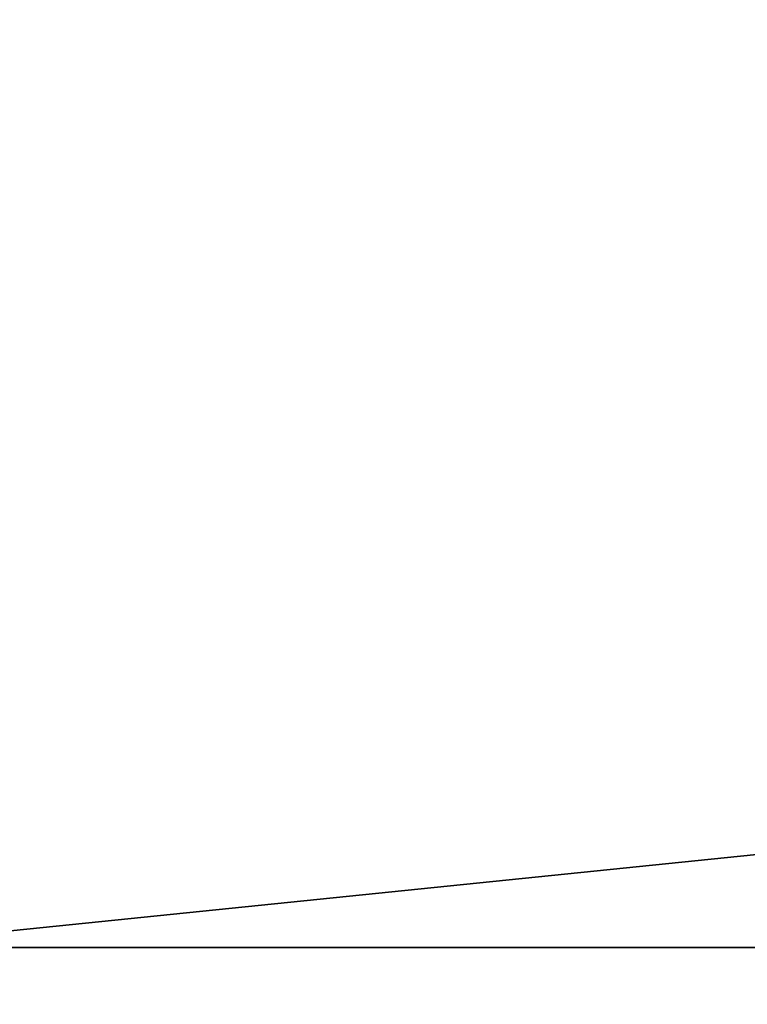
# Model space of a CAD drawing. Extents: x -105 to 495, y -5 to 2395.
# Drawn here: x -45 to -25, y 1168 to 1195 of the extents above; entities that cross this region are included whole.
import ezdxf

# ---------------------------------------------------------------- set-up
doc = ezdxf.new("R2010")
doc.units = 0
doc.layers.get('0').update_dxf_attribs({"linetype": 'CONTINUOUS'})

# ---------------------------------------------------------------- blocks, each defined once
blk = doc.blocks.new('GROUP_168')
at = {"color": 7}
for p, q in [((0, 50, 50), (790, 50, 50)), ((0, 50), (790, 50))]:
    blk.add_line(p, q, dxfattribs=at)
mesh = blk.add_polyface(dxfattribs=at)
corners = [(0, 50, 50), (790, 50), (0, 50), (790, 50, 50)]
mesh.append_faces([[corners[k] for k in face] for face in [(0, 1, 2), (1, 0, 3)]], dxfattribs={"vtx0": -1, "color": 7})
mesh = blk.add_polyface(dxfattribs=at)
corners = [(790, 0, 50), (0, 50, 50), (0, 0, 50), (790, 50, 50)]
mesh.append_faces([[corners[k] for k in face] for face in [(0, 1, 2), (1, 0, 3)]], dxfattribs={"vtx0": -1, "color": 7})
mesh = blk.add_polyface(dxfattribs=at)
corners = [(790, 50), (0, 0), (0, 50), (790, 0)]
mesh.append_faces([[corners[k] for k in face] for face in [(0, 1, 2), (1, 0, 3)]], dxfattribs={"vtx0": -1, "color": 7})
blk = doc.blocks.new('CUBIT_DESK_LEG_SIDE_1')
at = {"xscale": 0.620253164556963}
for p in [(350, 0, 990), (350, 0, 315)]:
    blk.add_blockref('GROUP_168', p, dxfattribs=at)
blk = doc.blocks.new('CUBIT_1800_DESK_LEG_SET_2')
blk.add_blockref('CUBIT_DESK_LEG_SIDE_1', (5, -35))
blk = doc.blocks.new('CUBIT_1800_DESK_TOP')
at = {"color": 7}
mesh = blk.add_polyface(dxfattribs=at)
corners = [(300, 1800), (900, -600), (300, -600), (900, 1800)]
mesh.append_faces([[corners[k] for k in face] for face in [(0, 1, 2), (1, 0, 3)]], dxfattribs={"vtx0": -1, "color": 7})
mesh = blk.add_polyface(dxfattribs=at)
corners = [(900, -600, 25), (300, 1800, 25), (300, -600, 25), (900, 1800, 25)]
mesh.append_faces([[corners[k] for k in face] for face in [(0, 1, 2), (1, 0, 3)]], dxfattribs={"vtx0": -1, "color": 7})

msp = doc.modelspace()

# ---------------------------------------------------------------- block references
at = {"color": 7, "rotation": 180}
for name, p in [('CUBIT_1800_DESK_TOP', (795, 1795, 1025)), ('CUBIT_1800_DESK_LEG_SET_2', (795, 1185, -15))]:
    msp.add_blockref(name, p, dxfattribs=at)

doc.saveas('drawing.dxf')
